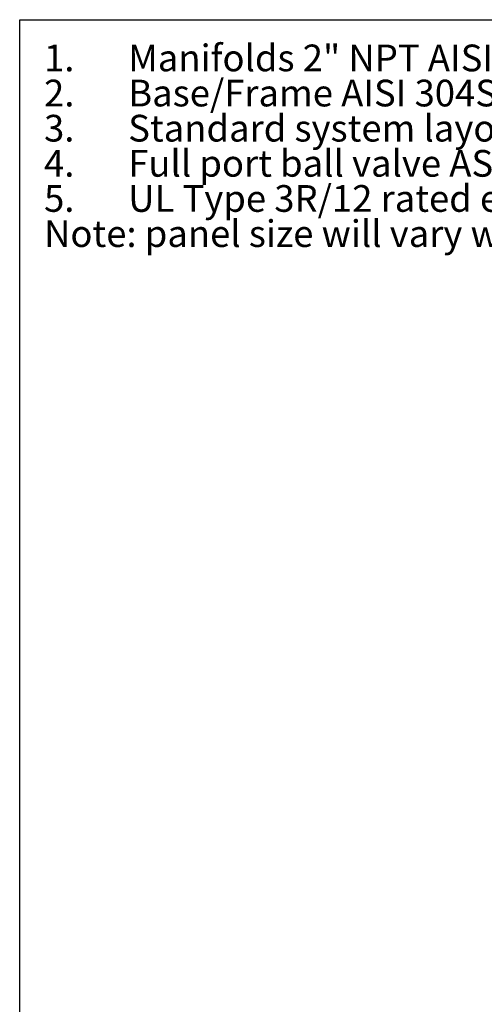
# Model space of a CAD drawing. Extents: x 0.4 to 10.6, y 0.4 to 8.1.
# Drawn here: x 0.4 to 2.6, y 3.5 to 8.1 of the extents above; entities that cross this region are included whole.
import ezdxf

# ---------------------------------------------------------------- set-up
doc = ezdxf.new("R2010")
doc.units = 0
doc.linetypes.add('SLD-SOLID', pattern=[0])
doc.layers.get('0').update_dxf_attribs({"linetype": 'CONTINUOUS'})
doc.styles.add('SLDTEXTSTYLE0', font='TXT', dxfattribs={"width": 0.75})

# ---------------------------------------------------------------- blocks, each defined once
blk = doc.blocks.new('SW_NOTE_0')
at = {"color": 0, "linetype": 'CONTINUOUS', "char_height": 0.125, "attachment_point": 1, "style": 'SLDTEXTSTYLE0'}
for s, insert in [('1.', (-0.3937, 0.1611)), ('Manifolds 2" NPT AISI 316SS Schedule 10s ASTM A312 or', (0, 0.1611)), ('Base/Frame AISI 304SS', (0, -0.0032)), ('2.', (-0.3937, -0.0032)), ('3.', (-0.3937, -0.1676)), ('Standard system layout : panel right facing suction', (0, -0.1676)), ('Full port ball valve ASTM', (0, -0.332)), ('4.', (-0.3937, -0.332)), ('5.', (-0.3937, -0.4963)), ('UL Type 3R/12 rated electrical panel', (0, -0.4963)), ('Note: panel size will vary with options', (-0.3937, -0.6607))]:
    blk.add_mtext(s, dxfattribs=dict(at, insert=insert))

msp = doc.modelspace()

# ---------------------------------------------------------------- linework, layer by layer
at = {"color": 7, "linetype": 'SLD-SOLID'}
for p, q in [((0.3937, 0.3937), (0.3937, 8.1063)), ((0.3937, 8.1063), (10.6063, 8.1063))]:
    msp.add_line(p, q, dxfattribs=at)

# ---------------------------------------------------------------- block references
at = {"color": 7, "linetype": 'CONTINUOUS'}
msp.add_blockref('SW_NOTE_0', (0.90135, 7.82881), dxfattribs=at)

doc.saveas('drawing.dxf')
